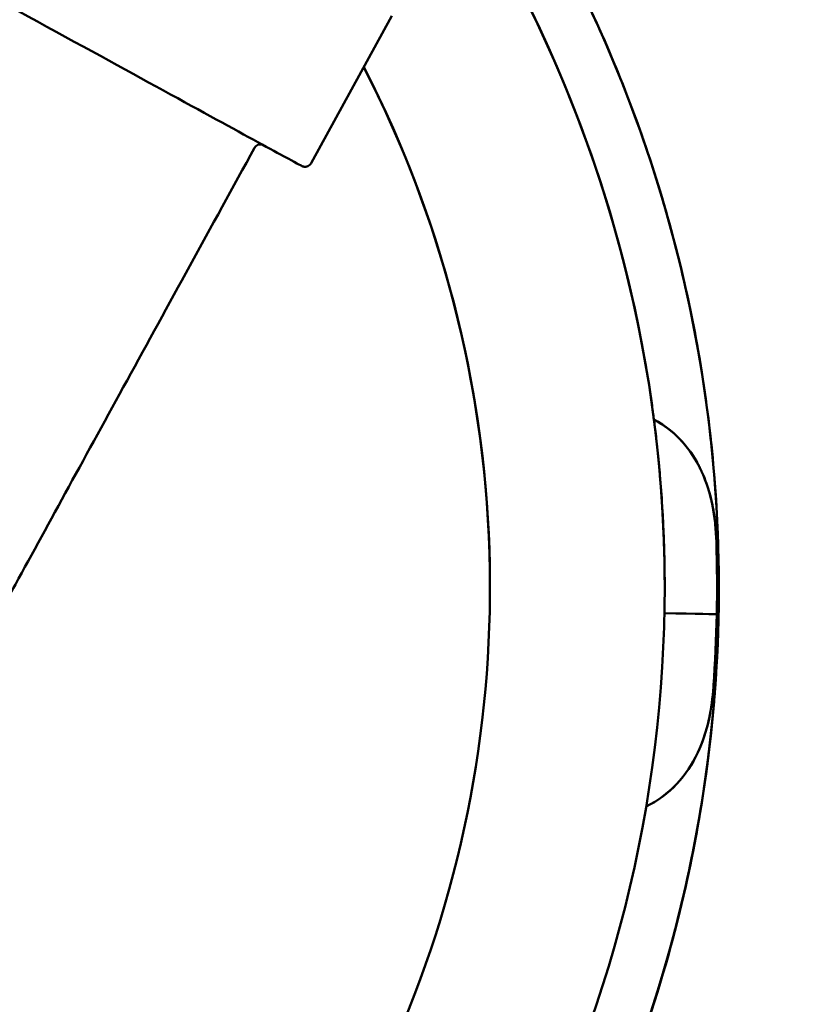
# Model space of a CAD drawing. Units: millimetres. Extents: x -1072 to 6600, y -417 to 3828.
# Drawn here: x 2632 to 2677, y 856 to 912 of the extents above; entities that cross this region are included whole.
import ezdxf

# ---------------------------------------------------------------- set-up
doc = ezdxf.new("R2010")
doc.units = ezdxf.units.MM
doc.header["$LTSCALE"] = 100
doc.layers.add('0-50', color=7, linetype='Continuous', lineweight=50)

msp = doc.modelspace()

# ---------------------------------------------------------------- linework, layer by layer
at = {"layer": '0-50'}
for p, q in [((2648.232, 904.181), (2652.856, 912.617)), ((2641.949, 906.704), (2641.949, 906.704)), ((2658.473, 879.898), (2658.473, 879.888)), ((2671.573, 879.922), (2671.573, 879.903))]:
    msp.add_line(p, q, dxfattribs=at)
for start in [74.038, 74.0396]:
    msp.add_arc((2645.336, 904.862), 0.397, start, 151.2754, dxfattribs=at)
for centre, major_axis, ratio, start_param, end_param in [((2593.473, 879.903), (95.1, 0), 1, 5.991116, 7.030529), ((2593.473, 879.903), (78.1, 0), 1, 5.917965, 6.933777), ((2593.473, 879.906), (75, 0), 1, 5.942684, 6.930052), ((2593.473, 879.918), (75, 0), 1, 0.138926, 0.646776), ((2593.473, 879.888), (65, 0), 1, 5.8748, 6.759274), ((2593.473, 879.898), (65, 0), 1, 0, 0.475991), ((2665.313, 884.715), (5.987, 0.4), 0.874686, 1.073736, 1.074218), ((2593.473, 879.922), (78.1, 0), 1, 0, 0.019405), ((2593.473, 879.922), (78.1, 0), 1, 5.917754, 6.282938), ((2665.459, 878.479), (5.999, -0.12), 0.00084, 0.000017, 1.047132), ((2665.459, 878.479), (5.999, -0.12), 0.00084, 0.000017, 1.047132)]:
    msp.add_ellipse(centre, major_axis=major_axis, ratio=ratio, start_param=start_param, end_param=end_param, dxfattribs=at)
for points, knots in [([(2684.546, 852.52), (2685.006, 854.051), (2685.428, 855.596), (2685.812, 857.152), (2686.943, 861.743), (2687.727, 866.391), (2688.165, 871.098), (2688.179, 871.25), (2688.193, 871.404), (2688.206, 871.554), (2688.623, 876.283), (2688.685, 881.017), (2688.393, 885.756), (2688.388, 885.831), (2688.383, 885.908), (2688.379, 885.982), (2688.08, 890.648), (2687.44, 895.267), (2686.46, 899.84), (2686.452, 899.876), (2686.444, 899.913), (2686.437, 899.948), (2685.476, 904.402), (2684.202, 908.765), (2682.614, 913.036), (2681.039, 917.273), (2679.172, 921.378), (2677.011, 925.349), (2676.994, 925.381), (2676.978, 925.411), (2676.96, 925.443), (2674.739, 929.516), (2672.232, 933.405), (2669.442, 937.111), (2669.397, 937.17), (2669.354, 937.227), (2669.309, 937.287), (2667.4, 939.809), (2665.373, 942.228), (2663.229, 944.542)], [0.2294673, 0.2294673, 0.2294673, 0.2294673, 0.25, 0.25, 0.25, 0.3105469, 0.3105469, 0.3105469, 0.3125, 0.3125, 0.3125, 0.3740234, 0.3740234, 0.3740234, 0.375, 0.375, 0.375, 0.4370117, 0.4370117, 0.4370117, 0.4375, 0.4375, 0.4375, 0.5, 0.5, 0.5, 0.5620117, 0.5620117, 0.5620117, 0.5625, 0.5625, 0.5625, 0.6240234, 0.6240234, 0.6240234, 0.625, 0.625, 0.625, 0.6659868, 0.6659868, 0.6659868, 0.6659868]), ([(2648.232, 904.181), (2648.212, 904.143), (2648.184, 904.108), (2648.122, 904.05), (2648.085, 904.027), (2648.009, 903.992), (2647.967, 903.981), (2647.907, 903.975), (2647.887, 903.974), (2647.852, 903.975), (2647.837, 903.977), (2647.812, 903.981), (2647.803, 903.983), (2647.782, 903.987), (2647.772, 903.99), (2647.756, 903.996), (2647.75, 903.998), (2647.738, 904.002), (2647.733, 904.004), (2647.721, 904.009), (2647.717, 904.011), (2647.702, 904.018), (2647.698, 904.02), (2647.675, 904.032), (2647.654, 904.043), (2647.528, 904.111), (2647.35, 904.207), (2646.417, 904.713), (2645.174, 905.392), (2641.781, 907.246), (2639.617, 908.429), (2634.626, 911.16), (2631.738, 912.741), (2625.609, 916.097), (2622.292, 917.915), (2615.647, 921.556), (2612.237, 923.425), (2605.752, 926.981), (2602.595, 928.712), (2596.927, 931.821), (2594.345, 933.239), (2590.07, 935.587), (2588.323, 936.547), (2585.875, 937.894), (2585.147, 938.296), (2584.935, 938.416), (2584.922, 938.424), (2584.905, 938.434), (2584.9, 938.436), (2584.888, 938.444), (2584.884, 938.446), (2584.867, 938.458), (2584.862, 938.462), (2584.848, 938.472), (2584.839, 938.479), (2584.819, 938.499), (2584.807, 938.51), (2584.786, 938.535), (2584.777, 938.548), (2584.755, 938.581), (2584.743, 938.603), (2584.72, 938.658), (2584.71, 938.692), (2584.7, 938.768), (2584.701, 938.81), (2584.715, 938.893), (2584.73, 938.934), (2584.751, 938.971)], [0, 0, 0, 0, 0.012929, 0.012929, 0.025618, 0.025618, 0.038286, 0.038286, 0.044287, 0.044287, 0.049311, 0.049311, 0.052786, 0.052786, 0.05794, 0.05794, 0.062939, 0.062939, 0.070766, 0.070766, 0.087708, 0.087708, 0.138463, 0.138463, 0.290698, 0.290698, 0.748261, 0.748261, 1.920447, 1.920447, 3.060675, 3.060675, 4.201434, 4.201434, 5.342123, 5.342123, 6.482802, 6.482802, 7.623479, 7.623479, 8.764162, 8.764162, 9.904865, 9.904865, 11.045632, 11.045632, 11.147519, 11.147519, 11.198104, 11.198104, 11.223789, 11.223789, 11.231469, 11.231469, 11.238133, 11.238133, 11.244036, 11.244036, 11.249051, 11.249051, 11.256556, 11.256556, 11.267213, 11.267213, 11.279598, 11.279598, 11.292427, 11.292427, 11.292427, 11.292427]), ([(2688.57, 880.679), (2688.566, 881.23), (2688.557, 881.783), (2688.543, 882.337), (2688.533, 882.752), (2688.519, 883.166), (2688.503, 883.582), (2688.496, 883.789), (2688.487, 883.997), (2688.478, 884.205), (2688.473, 884.309), (2688.468, 884.413), (2688.463, 884.517), (2688.459, 884.595), (2688.455, 884.673), (2688.451, 884.752), (2688.45, 884.778), (2688.449, 884.805), (2688.448, 884.83), (2688.407, 885.625), (2688.355, 886.425), (2688.294, 887.229), (2688.263, 887.632), (2688.229, 888.035), (2688.193, 888.44), (2688.175, 888.643), (2688.156, 888.845), (2688.136, 889.048), (2688.126, 889.15), (2688.117, 889.251), (2688.106, 889.353), (2688.099, 889.429), (2688.091, 889.506), (2688.083, 889.582), (2688.081, 889.607), (2688.078, 889.635), (2688.076, 889.658), (2687.997, 890.418), (2687.909, 891.185), (2687.811, 891.959), (2687.762, 892.346), (2687.71, 892.734), (2687.655, 893.124), (2687.628, 893.319), (2687.6, 893.515), (2687.571, 893.71), (2687.557, 893.808), (2687.542, 893.906), (2687.528, 894.004), (2687.52, 894.053), (2687.513, 894.102), (2687.505, 894.152), (2687.5, 894.188), (2687.494, 894.225), (2687.489, 894.262), (2687.487, 894.274), (2687.485, 894.288), (2687.483, 894.299), (2687.373, 895.019), (2687.253, 895.748), (2687.123, 896.486), (2687.058, 896.854), (2686.99, 897.225), (2686.919, 897.598), (2686.884, 897.785), (2686.848, 897.972), (2686.812, 898.159), (2686.793, 898.253), (2686.775, 898.347), (2686.756, 898.441), (2686.747, 898.488), (2686.737, 898.535), (2686.728, 898.582), (2686.721, 898.618), (2686.714, 898.653), (2686.707, 898.688), (2686.704, 898.7), (2686.702, 898.713), (2686.7, 898.724), (2686.298, 900.718), (2685.812, 902.794), (2685.227, 904.942), (2685.129, 905.3), (2685.029, 905.66), (2684.925, 906.022), (2684.874, 906.203), (2684.821, 906.384), (2684.768, 906.566), (2684.742, 906.657), (2684.715, 906.748), (2684.688, 906.84), (2684.675, 906.885), (2684.661, 906.931), (2684.648, 906.976), (2684.636, 907.016), (2684.624, 907.056), (2684.612, 907.096), (2684.61, 907.102), (2684.608, 907.109), (2684.607, 907.113), (2684.075, 908.896), (2683.452, 910.795), (2682.713, 912.798), (2682.59, 913.132), (2682.464, 913.468), (2682.335, 913.808), (2682.27, 913.978), (2682.204, 914.148), (2682.138, 914.319), (2682.105, 914.405), (2682.071, 914.491), (2682.037, 914.577), (2682.021, 914.62), (2682.004, 914.663), (2681.987, 914.706), (2681.972, 914.743), (2681.957, 914.781), (2681.942, 914.819), (2681.94, 914.824), (2681.938, 914.831), (2681.936, 914.835), (2681.269, 916.524), (2680.486, 918.367), (2679.555, 920.347), (2679.4, 920.677), (2679.241, 921.011), (2679.078, 921.349), (2678.996, 921.518), (2678.913, 921.687), (2678.829, 921.858), (2678.787, 921.943), (2678.745, 922.029), (2678.702, 922.115), (2678.681, 922.157), (2678.66, 922.2), (2678.639, 922.243), (2678.62, 922.281), (2678.601, 922.319), (2678.582, 922.356), (2678.58, 922.362), (2678.576, 922.368), (2678.574, 922.372), (2678.151, 923.221), (2677.676, 924.141), (2677.141, 925.13), (2677.052, 925.294), (2676.961, 925.461), (2676.869, 925.63), (2676.823, 925.714), (2676.776, 925.799), (2676.729, 925.884), (2676.705, 925.926), (2676.682, 925.969), (2676.658, 926.012), (2676.646, 926.033), (2676.634, 926.055), (2676.622, 926.076), (2676.612, 926.095), (2676.601, 926.114), (2676.591, 926.133), (2676.589, 926.135), (2676.587, 926.139), (2676.586, 926.141), (2676.207, 926.823), (2675.707, 927.702), (2675.069, 928.767), (2674.963, 928.945), (2674.853, 929.127), (2674.738, 929.315), (2674.681, 929.409), (2674.623, 929.504), (2674.564, 929.6), (2674.535, 929.649), (2674.505, 929.697), (2674.475, 929.746), (2674.46, 929.77), (2674.445, 929.795), (2674.429, 929.819), (2674.418, 929.838), (2674.407, 929.856), (2674.395, 929.875), (2674.391, 929.881), (2674.388, 929.886), (2674.384, 929.893), (2673.42, 931.453), (2672.661, 932.586), (2672.159, 933.326), (2672.123, 933.378), (2672.088, 933.429), (2672.055, 933.478), (2672.038, 933.502), (2672.022, 933.526), (2672.006, 933.55), (2671.998, 933.561), (2671.99, 933.573), (2671.982, 933.584), (2671.975, 933.594), (2671.969, 933.604), (2671.962, 933.614), (2671.961, 933.615), (2671.961, 933.615), (2671.959, 933.618), (2671.007, 935.008), (2670.115, 936.232), (2669.304, 937.303)], [0.5676728, 0.5676728, 0.5676728, 0.5676728, 0.578125, 0.578125, 0.578125, 0.5859375, 0.5859375, 0.5859375, 0.5898438, 0.5898438, 0.5898438, 0.5917969, 0.5917969, 0.5917969, 0.5932617, 0.5932617, 0.5932617, 0.59375, 0.59375, 0.59375, 0.609375, 0.609375, 0.609375, 0.6171875, 0.6171875, 0.6171875, 0.6210938, 0.6210938, 0.6210938, 0.6230469, 0.6230469, 0.6230469, 0.6245117, 0.6245117, 0.6245117, 0.625, 0.625, 0.625, 0.640625, 0.640625, 0.640625, 0.6484375, 0.6484375, 0.6484375, 0.6523438, 0.6523438, 0.6523438, 0.6542969, 0.6542969, 0.6542969, 0.6552734, 0.6552734, 0.6552734, 0.6560059, 0.6560059, 0.6560059, 0.65625, 0.65625, 0.65625, 0.671875, 0.671875, 0.671875, 0.6796875, 0.6796875, 0.6796875, 0.6835938, 0.6835938, 0.6835938, 0.6855469, 0.6855469, 0.6855469, 0.6865234, 0.6865234, 0.6865234, 0.6872559, 0.6872559, 0.6872559, 0.6875, 0.6875, 0.6875, 0.734375, 0.734375, 0.734375, 0.7421875, 0.7421875, 0.7421875, 0.7460938, 0.7460938, 0.7460938, 0.7480469, 0.7480469, 0.7480469, 0.7490234, 0.7490234, 0.7490234, 0.7498779, 0.7498779, 0.7498779, 0.75, 0.75, 0.75, 0.796875, 0.796875, 0.796875, 0.8046875, 0.8046875, 0.8046875, 0.8085938, 0.8085938, 0.8085938, 0.8105469, 0.8105469, 0.8105469, 0.8115234, 0.8115234, 0.8115234, 0.8123779, 0.8123779, 0.8123779, 0.8125, 0.8125, 0.8125, 0.859375, 0.859375, 0.859375, 0.8671875, 0.8671875, 0.8671875, 0.8710938, 0.8710938, 0.8710938, 0.8730469, 0.8730469, 0.8730469, 0.8740234, 0.8740234, 0.8740234, 0.8748779, 0.8748779, 0.8748779, 0.875, 0.875, 0.875, 0.8984375, 0.8984375, 0.8984375, 0.9023437, 0.9023437, 0.9023437, 0.9042969, 0.9042969, 0.9042969, 0.9052734, 0.9052734, 0.9052734, 0.9057617, 0.9057617, 0.9057617, 0.906189, 0.906189, 0.906189, 0.90625, 0.90625, 0.90625, 0.9296875, 0.9296875, 0.9296875, 0.9335937, 0.9335937, 0.9335937, 0.9355469, 0.9355469, 0.9355469, 0.9365234, 0.9365234, 0.9365234, 0.9370117, 0.9370117, 0.9370117, 0.9373779, 0.9373779, 0.9373779, 0.9375, 0.9375, 0.9375, 0.9648437, 0.9648437, 0.9648437, 0.9667969, 0.9667969, 0.9667969, 0.9677734, 0.9677734, 0.9677734, 0.9682617, 0.9682617, 0.9682617, 0.968689, 0.968689, 0.968689, 0.96875, 0.96875, 0.96875, 1, 1, 1, 1]), ([(2655.62, 927.205), (2657.078, 925.288), (2658.447, 923.305), (2659.727, 921.256), (2659.763, 921.198), (2659.8, 921.138), (2659.835, 921.082), (2662.061, 917.495), (2663.983, 913.752), (2665.602, 909.854), (2665.614, 909.823), (2665.628, 909.791), (2665.64, 909.762), (2667.201, 905.988), (2668.459, 902.115), (2669.413, 898.145), (2670.359, 894.205), (2670.995, 890.216), (2671.321, 886.177), (2671.323, 886.145), (2671.326, 886.115), (2671.328, 886.082), (2671.66, 881.907), (2671.655, 877.733), (2671.315, 873.559), (2671.31, 873.493), (2671.304, 873.428), (2671.299, 873.36), (2670.943, 869.135), (2670.249, 864.968), (2669.215, 860.857), (2669.182, 860.725), (2669.149, 860.594), (2669.114, 860.46), (2668.376, 857.587), (2667.479, 854.77), (2666.422, 852.009)], [0.3395156, 0.3395156, 0.3395156, 0.3395156, 0.3740234, 0.3740234, 0.3740234, 0.375, 0.375, 0.375, 0.4370117, 0.4370117, 0.4370117, 0.4375, 0.4375, 0.4375, 0.5, 0.5, 0.5, 0.5620117, 0.5620117, 0.5620117, 0.5625, 0.5625, 0.5625, 0.6240234, 0.6240234, 0.6240234, 0.625, 0.625, 0.625, 0.6855469, 0.6855469, 0.6855469, 0.6875, 0.6875, 0.6875, 0.7292487, 0.7292487, 0.7292487, 0.7292487]), ([(2644.988, 905.053), (2642.522, 900.553), (2640.028, 896.001), (2635.41, 887.573), (2633.224, 883.581), (2630.704, 878.979), (2630.127, 877.926), (2629.575, 876.917)], [0, 0, 0, 0, 1.539457, 1.539457, 3.051059, 3.051059, 3.521383, 3.521383, 3.521383, 3.521383]), ([(2667.75, 890.304), (2667.765, 890.2), (2667.788, 890.034), (2667.818, 889.808), (2667.833, 889.695), (2667.85, 889.567), (2667.869, 889.424), (2667.887, 889.281), (2667.907, 889.123), (2667.928, 888.95), (2667.97, 888.605), (2668.015, 888.209), (2668.062, 887.763), (2668.086, 887.54), (2668.109, 887.304), (2668.133, 887.056), (2668.157, 886.808), (2668.181, 886.546), (2668.204, 886.276), (2668.25, 885.735), (2668.293, 885.159), (2668.33, 884.549), (2668.349, 884.243), (2668.367, 883.929), (2668.383, 883.606), (2668.399, 883.283), (2668.413, 882.951), (2668.425, 882.617), (2668.449, 881.948), (2668.464, 881.263), (2668.47, 880.563), (2668.472, 880.349), (2668.473, 880.133), (2668.473, 879.916)], [0, 0, 0, 0, 0.00213053, 0.00213053, 0.00213053, 0.0031958, 0.0031958, 0.0031958, 0.00426106, 0.00426106, 0.00426106, 0.0063916, 0.0063916, 0.0063916, 0.00745686, 0.00745686, 0.00745686, 0.00852213, 0.00852213, 0.00852213, 0.01065266, 0.01065266, 0.01065266, 0.01171793, 0.01171793, 0.01171793, 0.01278319, 0.01278319, 0.01278319, 0.01491373, 0.01491373, 0.01491373, 0.01556603, 0.01556603, 0.01556603, 0.01556603]), ([(2667.86, 889.509), (2668.422, 889.21), (2668.928, 888.822), (2669.378, 888.345), (2669.408, 888.313), (2669.439, 888.279), (2669.467, 888.248), (2669.903, 887.766), (2670.267, 887.215), (2670.561, 886.593), (2670.571, 886.573), (2670.581, 886.551), (2670.59, 886.532), (2670.861, 885.945), (2671.066, 885.3), (2671.206, 884.6), (2671.208, 884.588), (2671.21, 884.576), (2671.212, 884.566), (2671.332, 883.95), (2671.405, 883.263), (2671.43, 882.505)], [0, 0, 0, 0, 0.234375, 0.234375, 0.234375, 0.25, 0.25, 0.25, 0.492188, 0.492188, 0.492188, 0.5, 0.5, 0.5, 0.746094, 0.746094, 0.746094, 0.75, 0.75, 0.75, 1, 1, 1, 1]), ([(2667.86, 889.509), (2668.528, 889.154), (2669.091, 888.683), (2669.546, 888.159), (2669.875, 887.782), (2670.149, 887.376), (2670.375, 886.961), (2670.413, 886.89), (2670.45, 886.819), (2670.486, 886.747), (2670.504, 886.711), (2670.522, 886.676), (2670.539, 886.64), (2670.547, 886.622), (2670.556, 886.604), (2670.564, 886.586), (2670.569, 886.577), (2670.573, 886.568), (2670.577, 886.559), (2670.581, 886.55), (2670.585, 886.542), (2670.59, 886.532), (2670.815, 886.044), (2670.981, 885.548), (2671.104, 885.056), (2671.124, 884.974), (2671.143, 884.892), (2671.161, 884.811), (2671.17, 884.77), (2671.179, 884.729), (2671.188, 884.688), (2671.192, 884.668), (2671.196, 884.647), (2671.2, 884.627), (2671.204, 884.607), (2671.208, 884.588), (2671.212, 884.566), (2671.349, 883.866), (2671.408, 883.177), (2671.43, 882.505)], [0, 0, 0, 0, 0.254162, 0.254162, 0.254162, 0.4375, 0.4375, 0.4375, 0.46875, 0.46875, 0.46875, 0.484375, 0.484375, 0.484375, 0.492188, 0.492188, 0.492188, 0.496094, 0.496094, 0.496094, 0.5, 0.5, 0.5, 0.6875, 0.6875, 0.6875, 0.71875, 0.71875, 0.71875, 0.734375, 0.734375, 0.734375, 0.742188, 0.742188, 0.742188, 0.75, 0.75, 0.75, 1, 1, 1, 1]), ([(2666.416, 852.013), (2667.426, 854.65), (2668.29, 857.338), (2669.01, 860.076), (2669.045, 860.211), (2669.08, 860.347), (2669.114, 860.479), (2670.187, 864.652), (2670.909, 868.883), (2671.281, 873.175), (2671.287, 873.243), (2671.293, 873.313), (2671.299, 873.379), (2671.481, 875.554), (2671.573, 877.728), (2671.573, 879.903)], [0.2706743, 0.2706743, 0.2706743, 0.2706743, 0.3105469, 0.3105469, 0.3105469, 0.3125, 0.3125, 0.3125, 0.3740234, 0.3740234, 0.3740234, 0.375, 0.375, 0.375, 0.4070522, 0.4070522, 0.4070522, 0.4070522]), ([(2671.457, 878.359), (2671.446, 877.814), (2671.43, 877.269), (2671.408, 876.736), (2671.404, 876.647), (2671.401, 876.559), (2671.397, 876.47), (2671.395, 876.426), (2671.393, 876.382), (2671.391, 876.339), (2671.39, 876.317), (2671.389, 876.295), (2671.388, 876.273), (2671.387, 876.262), (2671.387, 876.251), (2671.386, 876.24), (2671.386, 876.232), (2671.385, 876.224), (2671.385, 876.216), (2671.384, 876.205), (2671.384, 876.202), (2671.384, 876.198), (2671.381, 876.134), (2671.375, 876.019), (2671.367, 875.855), (2671.362, 875.768), (2671.357, 875.669), (2671.351, 875.556), (2671.348, 875.5), (2671.344, 875.441), (2671.341, 875.378), (2671.339, 875.347), (2671.337, 875.315), (2671.335, 875.282), (2671.334, 875.266), (2671.333, 875.249), (2671.332, 875.232), (2671.331, 875.216), (2671.33, 875.197), (2671.329, 875.182), (2671.314, 874.935), (2671.3, 874.734), (2671.289, 874.574), (2671.279, 874.415), (2671.27, 874.296), (2671.264, 874.216)], [0, 0, 0, 0, 0.375, 0.375, 0.375, 0.4375, 0.4375, 0.4375, 0.46875, 0.46875, 0.46875, 0.484375, 0.484375, 0.484375, 0.492188, 0.492188, 0.492188, 0.498047, 0.498047, 0.498047, 0.505981, 0.505981, 0.505981, 0.625, 0.625, 0.625, 0.6875, 0.6875, 0.6875, 0.71875, 0.71875, 0.71875, 0.734375, 0.734375, 0.734375, 0.742188, 0.742188, 0.742188, 0.75, 0.75, 0.75, 0.875, 0.875, 0.875, 1, 1, 1, 1]), ([(2671.264, 874.216), (2671.215, 873.551), (2671.132, 872.945), (2671.016, 872.396), (2671.015, 872.392), (2671.014, 872.389), (2671.013, 872.383), (2670.861, 871.677), (2670.647, 871.03), (2670.369, 870.442), (2670.365, 870.433), (2670.361, 870.425), (2670.356, 870.414), (2670.043, 869.758), (2669.654, 869.18), (2669.19, 868.68), (2669.175, 868.663), (2669.161, 868.648), (2669.145, 868.631), (2668.636, 868.094), (2668.059, 867.67), (2667.416, 867.361)], [0, 0, 0, 0, 0.2480469, 0.2480469, 0.2480469, 0.25, 0.25, 0.25, 0.4960938, 0.4960938, 0.4960938, 0.5, 0.5, 0.5, 0.7421875, 0.7421875, 0.7421875, 0.75, 0.75, 0.75, 0.9999425, 0.9999425, 0.9999425, 0.9999425]), ([(2671.264, 874.216), (2671.219, 873.601), (2671.142, 872.972), (2671.002, 872.334), (2670.897, 871.855), (2670.756, 871.371), (2670.565, 870.891), (2670.554, 870.864), (2670.542, 870.836), (2670.531, 870.809), (2670.51, 870.757), (2670.487, 870.704), (2670.465, 870.652), (2670.447, 870.612), (2670.43, 870.573), (2670.411, 870.533), (2670.402, 870.513), (2670.393, 870.493), (2670.384, 870.473), (2670.375, 870.454), (2670.365, 870.433), (2670.356, 870.414), (2670.06, 869.794), (2669.668, 869.185), (2669.155, 868.641), (2668.679, 868.137), (2668.098, 867.689), (2667.416, 867.361)], [0, 0, 0, 0, 0.25, 0.25, 0.25, 0.4375, 0.4375, 0.4375, 0.4482213, 0.4482213, 0.4482213, 0.46875, 0.46875, 0.46875, 0.484375, 0.484375, 0.484375, 0.4921875, 0.4921875, 0.4921875, 0.5, 0.5, 0.5, 0.7592899, 0.7592899, 0.7592899, 0.999948, 0.999948, 0.999948, 0.999948])]:
    msp.add_open_spline(points, degree=3, knots=knots, dxfattribs=at)
for points in [[(2667.749, 890.304), (2667.749, 890.304), (2667.75, 890.304), (2667.75, 890.304)], [(2667.857, 889.51), (2667.858, 889.51), (2667.859, 889.509), (2667.86, 889.509)], [(2671.43, 882.505), (2671.522, 879.739), (2671.466, 876.976), (2671.264, 874.216)], [(2671.43, 882.505), (2671.471, 881.271), (2671.487, 879.816), (2671.457, 878.359)]]:
    msp.add_open_spline(points, degree=3, dxfattribs=at)

doc.saveas('drawing.dxf')
